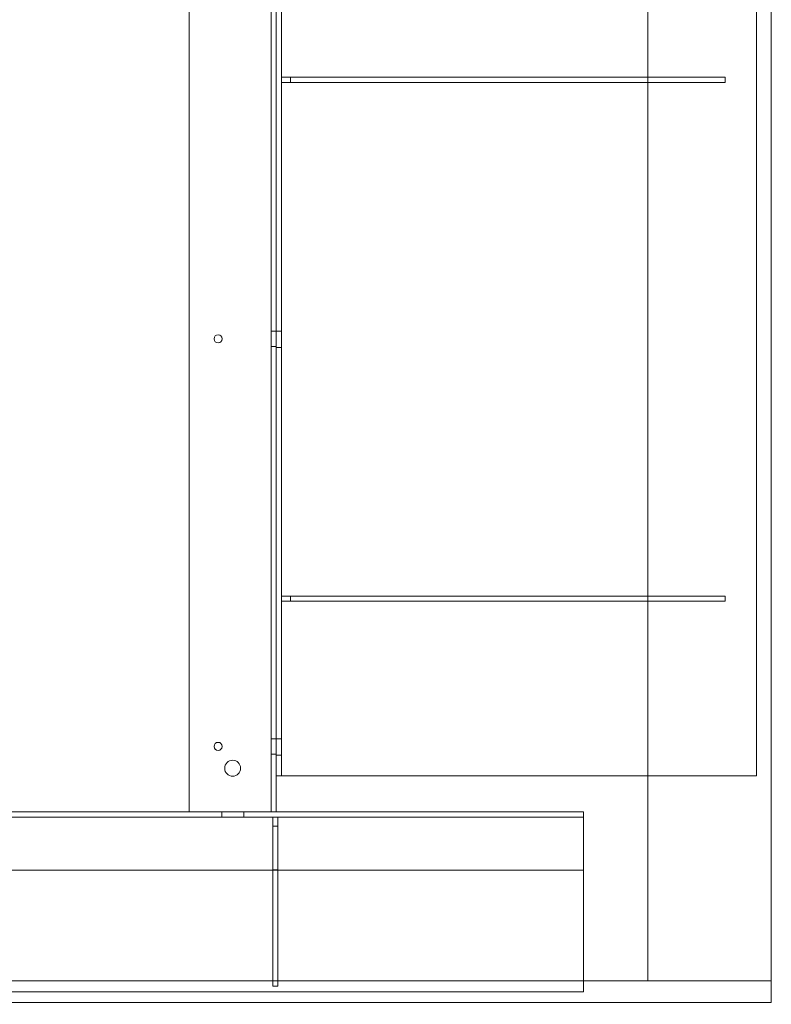
# Model space of a CAD drawing. Units: inches. Extents: x 0.3 to 10.6, y 0.2 to 8.2.
# Drawn here: x 7.1 to 8.3, y 2.9 to 4.6 of the extents above; entities that cross this region are included whole.
import ezdxf

# ---------------------------------------------------------------- set-up
doc = ezdxf.new("R2010")
doc.units = ezdxf.units.IN
doc.header["$MEASUREMENT"] = 0
doc.header["$PDSIZE"] = -1
doc.styles.add('SLDTEXTSTYLE6', font='TXT', dxfattribs={"width": 0.75})
doc.dimstyles.new('SLDDIMSTYLE6', dxfattribs={"dimtxt": 0.104167, "dimasz": 0.1, "dimexe": 0, "dimexo": 0.0625, "dimgap": 0.026042, "dimtad": 1, "dimdec": 6, "dimlfac": 20, "dimrnd": 1e-09, "dimzin": 12, "dimdsep": 46, "dimtxsty": 'SLDTEXTSTYLE6', "dimsah": 1, "dimcen": 0.09, "dimadec": 0, "dimazin": 3, "dimtfac": 1, "dimtofl": 0, "dimtmove": 0, "dimatfit": 3, "dimfxl": 0, "dimfrac": 2, "dimtolj": 1, "dimtzin": 12, "dimarcsym": 0})

# ---------------------------------------------------------------- blocks, each defined once
blk = doc.blocks.new('_D_19')
at = {"color": 0, "lineweight": -2}
for p, q in [((5.5062, 2.8499), (5.5062, 2.2352)), ((8.1312, 2.8499), (8.1312, 2.2352)), ((5.6062, 2.2352), (8.0312, 2.2352))]:
    blk.add_line(p, q, dxfattribs=at)
at = {"color": 0}
for points in [[(5.6062, 2.2519), (5.6062, 2.2186), (5.5062, 2.2352)], [(8.0312, 2.2519), (8.0312, 2.2186), (8.1312, 2.2352)]]:
    blk.add_solid(points, dxfattribs=at)
at = {"layer": 'Defpoints', "color": 0}
for p in [(5.5062, 2.9124), (8.1312, 2.9124), (8.1312, 2.2352)]:
    blk.add_point(p, dxfattribs=at)
at = {"color": 0, "insert": (6.7623, 2.3655), "char_height": 0.104167, "attachment_point": 2, "style": 'SLDTEXTSTYLE6'}
blk.add_mtext('\\A1;52.5 INSIDE', dxfattribs=at)

msp = doc.modelspace()

# ---------------------------------------------------------------- linework, layer by layer
at = {"lineweight": 0}
for p, q in [((7.34288421, 3.20244847), (7.34288421, 4.98994847)), ((7.48413421, 3.20244847), (7.48413421, 4.98994847)), ((7.49288421, 3.26416722), (7.49288421, 4.76416722)), ((7.50163421, 3.26416722), (7.50163421, 4.76416722)), ((8.31793421, 3.26416722), (8.31793421, 4.76416722)), ((7.51725921, 4.46416722), (7.50163421, 4.46416722)), ((7.51725921, 4.45541722), (7.50163421, 4.45541722)), ((7.51725921, 4.46416722), (7.51725921, 4.45541722)), ((8.26418421, 4.46416722), (7.51725921, 4.46416722)), ((8.26418421, 4.45541722), (7.51725921, 4.45541722)), ((8.26418421, 4.46416722), (8.26418421, 4.45541722)), ((7.49288421, 4.02822972), (7.48413421, 4.02822972)), ((7.49288421, 4.02822972), (7.50163421, 4.02822972)), ((7.48413421, 4.00166722), (7.49288421, 4.00166722)), ((7.49288421, 4.00010472), (7.50163421, 4.00010472)), ((7.51725921, 3.57291722), (7.50163421, 3.57291722)), ((7.51725921, 3.57291722), (7.51725921, 3.56416722)), ((8.26418421, 3.57291722), (7.51725921, 3.57291722)), ((8.26418421, 3.57291722), (8.26418421, 3.56416722)), ((7.51725921, 3.56416722), (7.50163421, 3.56416722)), ((8.26418421, 3.56416722), (7.51725921, 3.56416722)), ((7.49288421, 3.32822972), (7.48413421, 3.32822972)), ((7.49288421, 3.32822972), (7.50163421, 3.32822972)), ((7.48413421, 3.30166722), (7.49288421, 3.30166722)), ((7.49288421, 3.30010472), (7.50163421, 3.30010472)), ((7.50838421, 3.26416722), (7.49288421, 3.26416722)), ((7.49288421, 3.20244847), (7.49288421, 3.26416722)), ((7.50838421, 3.26416722), (8.31793421, 3.26416722)), ((6.9238595, 3.20244847), (7.34288421, 3.20244847)), ((7.34288421, 3.20244847), (7.47725921, 3.20244847)), ((7.39938421, 3.20244847), (7.39938421, 3.19369847)), ((7.43688421, 3.19369847), (7.43688421, 3.20244847)), ((7.47725921, 3.20244847), (7.49288421, 3.20244847)), ((7.49288371, 3.20244847), (8.02113421, 3.20244847)), ((8.02113421, 3.20244847), (8.02113421, 3.18694847)), ((5.62113421, 3.19369847), (8.02113421, 3.19369847)), ((7.48688421, 3.19369847), (7.48688421, 3.17807347)), ((7.49563421, 3.19369847), (7.49563421, 3.17807347)), ((8.02113421, 2.89369847), (8.02113421, 3.18694847)), ((7.48688421, 3.17807347), (7.49563421, 3.17807347)), ((7.48688421, 3.17807347), (7.48688421, 2.90307347)), ((7.49563421, 3.17807347), (7.49563421, 2.90307347)), ((8.02113421, 3.10244847), (5.62113421, 3.10244847)), ((7.48688421, 3.10307347), (7.49563421, 3.10307347)), ((5.62113421, 2.89369847), (8.02113421, 2.89369847)), ((7.48688421, 2.90307347), (7.49563421, 2.90307347))]:
    msp.add_line(p, q, dxfattribs=at)
at = {"lineweight": 15}
for p, q in [((8.13115921, 4.67353143), (8.13115921, 2.91244847)), ((8.34365921, 2.91244847), (8.34365921, 4.64996205)), ((5.29365921, 2.91244847), (8.34365921, 2.91244847)), ((8.34365921, 2.87494847), (8.34365921, 2.91244847)), ((5.29365921, 2.87494847), (8.34365921, 2.87494847))]:
    msp.add_line(p, q, dxfattribs=at)
at = {"lineweight": 0}
for centre, radius in [((7.39288421, 4.01494847), 0.00703), ((7.39288421, 3.31494847), 0.00703), ((7.41788421, 3.27744847), 0.0136725)]:
    msp.add_circle(centre, radius, dxfattribs=at)

# ---------------------------------------------------------------- dimensions: what is measured, and where the dimension line sits
dim = msp.add_linear_dim(base=(8.13115921, 2.2352425), p1=(5.50615921, 2.91244847), p2=(8.13115921, 2.91244847), angle=0, text='<> INSIDE', dimstyle='SLDDIMSTYLE6')
dim.commit()
dim.dimension.update_dxf_attribs({"geometry": '_D_19', "text_midpoint": (6.76233612, 2.2352425), "dimtype": 160})

doc.saveas('drawing.dxf')
